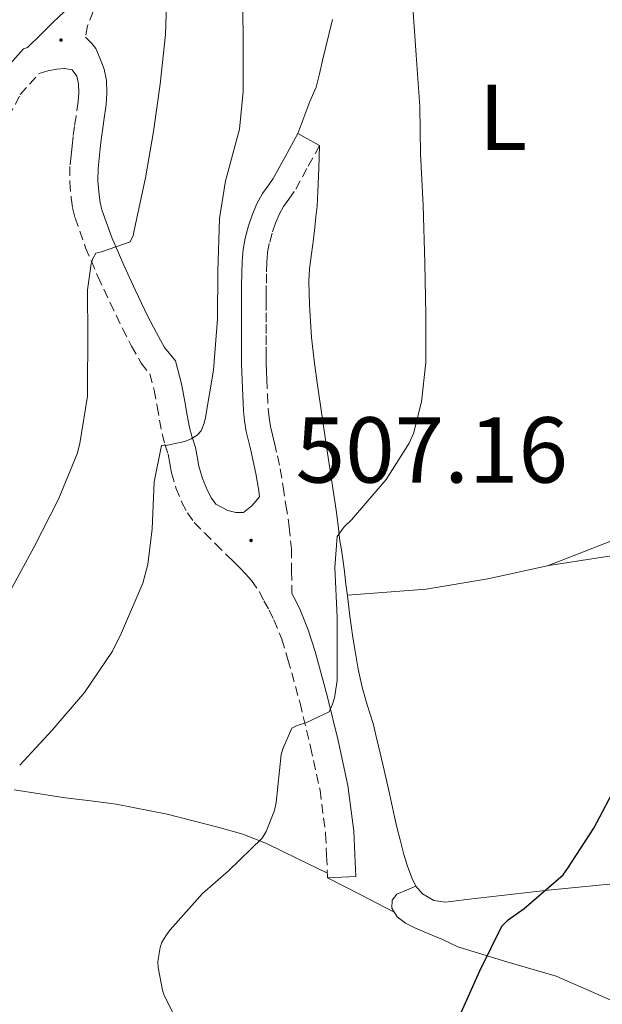
# Model space of a CAD drawing. Units: metres. Extents: x 555574 to 560054, y 4707441 to 4710448.
# Drawn here: x 556885 to 556947, y 4708987 to 4709093 of the extents above; entities that cross this region are included whole.
import ezdxf
from ezdxf.enums import TextEntityAlignment as Align

# ---------------------------------------------------------------- set-up
doc = ezdxf.new("R2010")
doc.units = ezdxf.units.M
doc.header["$MEASUREMENT"] = 0
doc.linetypes.add('TRAZOSX2', pattern=[1.5, 1, -0.5])
for name, color, linetype, lineweight in [('Carátula', 7, 'Continuous', 5), ('Level 21', 19, 'Continuous', 0), ('Level 36', 19, 'Continuous', 40), ('Level 37', 92, 'Continuous', 0), ('Level 4', 36, 'Continuous', 30), ('Level 41', 19, 'Continuous', 0), ('Level 5', 36, 'Continuous', 0), ('Level 7', 1, 'Continuous', 0)]:
    doc.layers.add(name, color=color, linetype=linetype, lineweight=lineweight)
doc.styles.add('Arial', font='ARIAL.TTF', dxfattribs={"height": 0.2})

# ---------------------------------------------------------------- blocks, each defined once
blk = doc.blocks.new('5PATER')
at = {"layer": 'Carátula', "linetype": 'Continuous', "lineweight": 5}
h = blk.add_hatch(color=250, dxfattribs=at)
edge = h.paths.add_edge_path()
edge.add_ellipse((0, 0), major_axis=(-1.33, -1.34), ratio=0.999422, start_angle=0, end_angle=360)

msp = doc.modelspace()

# ---------------------------------------------------------------- linework, layer by layer
at = {"layer": 'Level 21', "color": 19, "linetype": 'Continuous', "lineweight": 0}
for points in [[(556882.4, 4709086.34, 518.4), (556885.24, 4709089.52, 517.98), (556885.69, 4709089.65, 517.95), (556887.05, 4709091.01, 517.59), (556888.43, 4709092.37, 517.26), (556889.6, 4709093.48, 517.07)], [(556891.88, 4709090.75, 517.1), (556892.56, 4709090.07, 517.1), (556893, 4709089.55, 517.1), (556893.45, 4709088.44, 517.11), (556893.89, 4709087.33, 517.13), (556894.14, 4709086.1, 517.07), (556894.18, 4709084.75, 517), (556894.1, 4709083.55, 516.94), (556893.86, 4709081.83, 516.62), (556893.69, 4709080.76, 516.54), (556893.55, 4709079.76, 516.44), (556893.45, 4709078.82, 516.22), (556893.36, 4709077.77, 515.93), (556893.23, 4709076.69, 515.51), (556893.21, 4709075.33, 515.17), (556893.34, 4709073.89, 514.91), (556893.46, 4709073.05, 514.76), (556893.65, 4709072.28, 514.62), (556894.71, 4709069.32, 514.24), (556895.97, 4709066.34, 513.87), (556897.23, 4709063.62, 513.42), (556898.53, 4709060.94, 512.86), (556899.47, 4709059.12, 512.17), (556900.35, 4709057.54, 511.53), (556901.51, 4709056.1, 511.32), (556902.17, 4709053.65, 511.05), (556902.53, 4709051.76, 510.75), (556902.78, 4709050.28, 510.34), (556903.01, 4709048.98, 509.91), (556903.28, 4709048.06, 509.65), (556903.66, 4709046.82, 509.4), (556903.88, 4709045.67, 509.19), (556904.03, 4709044.83, 509), (556904.42, 4709043.52, 508.82), (556904.94, 4709042.22, 508.67), (556905.36, 4709041.42, 508.49), (556905.84, 4709040.76, 508.3), (556907.11, 4709040.07, 508.02), (556907.99, 4709039.88, 507.63), (556908.79, 4709039.86, 507.61), (556909.68, 4709040.57, 507.57), (556910.5, 4709041.54, 507.52), (556910.44, 4709042.2, 507.59), (556910.13, 4709044.05, 507.79), (556909.85, 4709045.36, 507.91), (556909.54, 4709046.7, 508.04), (556909.33, 4709047.56, 508.25), (556909.09, 4709048.54, 508.46), (556908.91, 4709049.68, 508.51), (556908.81, 4709050.76, 508.54), (556908.71, 4709052.39, 508.55), (556908.64, 4709053.99, 508.55), (556908.61, 4709054.91, 508.53), (556908.59, 4709055.85, 508.49), (556908.59, 4709056.74, 508.4), (556908.59, 4709057.6, 508.31), (556908.59, 4709058.81, 508.24), (556908.59, 4709060.02, 508.19), (556908.59, 4709061.25, 508.13), (556908.59, 4709062.48, 508.09), (556908.59, 4709063.33, 508.08), (556908.59, 4709064.19, 508.07), (556908.61, 4709065.46, 508.01), (556908.64, 4709066.79, 507.95), (556908.75, 4709068.01, 507.93), (556908.98, 4709069.25, 507.91), (556909.33, 4709070.57, 507.89), (556909.76, 4709071.82, 507.85), (556910.22, 4709072.9, 507.55), (556910.82, 4709074.03, 507.16), (556911.51, 4709074.96, 506.95), (556911.98, 4709075.63, 506.81), (556913.26, 4709077.96, 506.57), (556914.62, 4709080.43, 506.33)], [(556914.62, 4709080.43, 506.33), (556916.94, 4709079.15, 506.33)], [(556914.2, 4709030.82, 506.27), (556914.8, 4709029.63, 505.96), (556915.73, 4709027.32, 505.73), (556916.46, 4709024.99, 505.51), (556917.77, 4709020.24, 505.06), (556918.92, 4709015.46, 504.6), (556919.97, 4709010.66, 504.11), (556920.6, 4709005.75, 503.43), (556920.71, 4709003.27, 503.03), (556920.81, 4709000.92, 502.62), (556917.8, 4709000.78, 502.62)]]:
    msp.add_polyline3d(points, dxfattribs=at)
at = {"layer": 'Level 21', "color": 19, "linetype": 'TRAZOSX2', "lineweight": 0}
for points in [[(556892.72, 4709093.49, 516.95), (556892.11, 4709091.95, 517.1), (556891.88, 4709090.75, 517.1)], [(556883.66, 4709082.22, 518.84), (556884.9, 4709084.62, 518.4), (556886.91, 4709086.87, 517.98), (556887.85, 4709087.14, 517.87), (556888.83, 4709087.31, 517.61), (556889.64, 4709087.41, 517.45), (556890.44, 4709087.27, 517.27), (556890.97, 4709086.57, 517.15), (556891.13, 4709085.76, 517.07), (556891.16, 4709084.8, 517), (556891.1, 4709083.86, 516.94), (556890.88, 4709082.27, 516.62), (556890.71, 4709081.2, 516.54), (556890.56, 4709080.13, 516.44), (556890.45, 4709079.1, 516.22), (556890.36, 4709078.08, 515.93), (556890.22, 4709076.9, 515.51), (556890.2, 4709075.22, 515.17), (556890.35, 4709073.54, 514.91), (556890.5, 4709072.47, 514.76), (556890.76, 4709071.41, 514.62), (556891.9, 4709068.22, 514.24), (556893.21, 4709065.12, 513.87), (556894.51, 4709062.33, 513.42), (556895.84, 4709059.58, 512.86), (556896.82, 4709057.69, 512.17), (556897.84, 4709055.86, 511.53), (556898.76, 4709054.7, 511.32), (556899.23, 4709052.98, 511.05), (556899.56, 4709051.23, 510.75), (556899.81, 4709049.76, 510.34), (556900.08, 4709048.29, 509.91), (556900.39, 4709047.19, 509.65), (556900.73, 4709046.1, 509.4), (556900.92, 4709045.12, 509.19), (556901.1, 4709044.13, 509), (556901.57, 4709042.53, 508.82), (556902.2, 4709040.96, 508.67), (556902.79, 4709039.82, 508.49), (556903.53, 4709038.82, 508.3), (556904.62, 4709037.68, 507.96), (556905.82, 4709036.5, 507.83), (556907.02, 4709035.31, 507.72), (556907.72, 4709034.62, 507.59), (556908.43, 4709033.92, 507.45), (556909.05, 4709033.27, 507.31), (556909.64, 4709032.59, 507.15), (556910.46, 4709031.42, 506.83), (556910.99, 4709030.43, 506.63), (556911.53, 4709029.42, 506.27), (556912.06, 4709028.38, 505.96), (556912.89, 4709026.31, 505.73), (556913.56, 4709024.14, 505.51), (556914.85, 4709019.48, 505.06), (556915.98, 4709014.78, 504.6), (556916.99, 4709010.15, 504.11), (556917.59, 4709005.49, 503.43), (556917.7, 4709003.14, 503.03), (556917.8, 4709000.78, 502.62)], [(556916.94, 4709079.15, 506.33), (556915.59, 4709076.69, 506.57), (556914.24, 4709074.22, 506.81), (556913.66, 4709073.4, 506.95), (556913.07, 4709072.61, 507.16), (556912.61, 4709071.76, 507.55), (556912.24, 4709070.86, 507.85), (556911.86, 4709069.79, 507.89), (556911.56, 4709068.67, 507.91), (556911.38, 4709067.66, 507.93), (556911.29, 4709066.64, 507.95), (556911.26, 4709065.41, 508.01), (556911.24, 4709064.18, 508.07), (556911.24, 4709063.33, 508.08), (556911.24, 4709062.48, 508.09), (556911.24, 4709061.25, 508.13), (556911.24, 4709060.02, 508.19), (556911.24, 4709058.81, 508.24), (556911.24, 4709057.6, 508.31), (556911.24, 4709056.74, 508.4), (556911.24, 4709055.87, 508.49), (556911.26, 4709054.98, 508.53), (556911.29, 4709054.1, 508.55), (556911.36, 4709052.53, 508.55), (556911.45, 4709050.96, 508.54), (556911.54, 4709050.01, 508.51), (556911.69, 4709049.07, 508.46), (556911.9, 4709048.19, 508.25), (556912.12, 4709047.31, 508.04), (556912.44, 4709045.93, 507.91), (556912.73, 4709044.54, 507.79), (556913.06, 4709042.61, 507.59), (556913.34, 4709040.67, 507.4), (556913.7, 4709038.34, 507.19), (556913.92, 4709036, 506.95), (556913.95, 4709033.6, 506.68), (556913.99, 4709031.2, 506.41), (556914.2, 4709030.82, 506.27)]]:
    msp.add_polyline3d(points, dxfattribs=at)
at = {"layer": 'Level 36', "color": 92, "linetype": 'Continuous', "lineweight": 0}
for points in [[(556914.62, 4709080.43, 506.33), (556915.26, 4709082.15, 506.19), (556915.9, 4709083.87, 506.06), (556916.57, 4709085.39, 506.04), (556916.92, 4709086.82, 506.01), (556917.26, 4709088.26, 505.98), (556918.34, 4709092.66, 505.75)], [(556916.94, 4709079.15, 506.33), (556916.85, 4709076.7, 506.2), (556916.76, 4709074.24, 506.11), (556916.67, 4709072.66, 506.11), (556916.55, 4709071.51, 506.11), (556916.43, 4709070.37, 506.11), (556916.28, 4709069.12, 506.11), (556916.07, 4709067.55, 506.11), (556915.87, 4709065.97, 506.11), (556915.81, 4709064.64, 506.11), (556915.84, 4709063.31, 506.11), (556915.88, 4709062.14, 506.11), (556915.93, 4709060.96, 506.11), (556916, 4709059.78, 506.11), (556916.09, 4709058.59, 506.11), (556916.35, 4709056.16, 506.1), (556916.67, 4709053.74, 506.06), (556917.7, 4709046.93, 505.38), (556918.73, 4709040.11, 504.6), (556918.92, 4709038.48, 504.52), (556919.12, 4709036.85, 504.44), (556919.28, 4709035.87, 504.39), (556919.44, 4709034.88, 504.33), (556919.6, 4709033.54, 504.24), (556919.77, 4709032.19, 504.15), (556919.92, 4709030.97, 504.07), (556920.08, 4709029.74, 503.98), (556920.19, 4709028.76, 503.88), (556920.32, 4709027.78, 503.79), (556920.51, 4709026.5, 503.78), (556920.72, 4709025.23, 503.77), (556920.89, 4709024.17, 503.65), (556921.07, 4709023.12, 503.53), (556921.5, 4709021.19, 503.34), (556922.04, 4709019.28, 503.15), (556922.36, 4709018.29, 502.98), (556922.67, 4709017.3, 502.81), (556923, 4709015.9, 502.7), (556923.44, 4709014.11, 502.46), (556923.87, 4709012.3, 502.23)], [(556941.35, 4709034.17, 501.44), (556950.24, 4709037.64, 500.6), (556959.13, 4709041.1, 499.77), (556961.92, 4709042.26, 499.4), (556964.43, 4709043.86, 499.07), (556966.96, 4709046.1, 498.83), (556969.5, 4709048.35, 498.6)], [(556952.56, 4709035.92, 499.18), (556947.01, 4709035.06, 500.34), (556941.47, 4709034.19, 501.42), (556934.95, 4709032.78, 502.48), (556928.35, 4709031.65, 503.27), (556924.13, 4709031.34, 503.67), (556919.92, 4709031.04, 504.07)], [(556923.87, 4709012.3, 502.23), (556924.42, 4709009.81, 501.95), (556924.97, 4709007.31, 501.69), (556925.26, 4709006.06, 501.57), (556925.56, 4709004.82, 501.48), (556925.95, 4709003.26, 501.47), (556926.34, 4709002, 501.34), (556926.81, 4709000.77, 501.21), (556927.26, 4708999.86, 501.18), (556927.96, 4708999.06, 501.15), (556929.16, 4708998.34, 501.06), (556930.43, 4708998.18, 500.97), (556931.55, 4708998.32, 500.9), (556932.67, 4708998.46, 500.83), (556941.4, 4708999.45, 499.48), (556950.15, 4709000.32, 497.96)], [(556917.78, 4709001.27, 502.7), (556914.53, 4709002.85, 503.24), (556911.27, 4709004.43, 503.77), (556908.71, 4709005.43, 504.4), (556906.04, 4709006.18, 505.1), (556900.61, 4709007.59, 505.97), (556895.18, 4709008.67, 506.86), (556892.45, 4709009.02, 507.62), (556889.72, 4709009.34, 508.33), (556886.99, 4709009.77, 508.78), (556884.24, 4709010.18, 509.23)], [(556917.8, 4709000.78, 502.62), (556921.36, 4708998.94, 501.84), (556924.93, 4708997.1, 501.07)], [(556948.62, 4708987.47, 496.91), (556942.28, 4708990.24, 497.59), (556937, 4708991.79, 498.61), (556931.75, 4708993.39, 499.66), (556930.94, 4708993.78, 499.68), (556930.12, 4708994.18, 499.71), (556928.63, 4708994.79, 499.97), (556927.13, 4708995.41, 500.3), (556926.15, 4708995.93, 500.57), (556925.24, 4708996.61, 500.86), (556924.67, 4708997.52, 501.24), (556924.72, 4708998.36, 501.26), (556925.23, 4708999.01, 501.24), (556926.24, 4708999.44, 501.21), (556927.26, 4708999.86, 501.18)]]:
    msp.add_polyline3d(points, dxfattribs=at)
at = {"layer": 'Level 4', "color": 36, "linetype": 'Continuous', "lineweight": 30}
msp.add_polyline3d([(556948.98, 4708938.92, 500.01), (556946.2, 4708943.13, 500.01), (556943.32, 4708947.68, 500.01), (556940.92, 4708952.91, 500.01), (556938.63, 4708958.3, 500.01), (556936.26, 4708963.29, 500.01), (556934.26, 4708968.24, 500.01), (556932.18, 4708972.88, 500.01), (556930.39, 4708977.88, 500.01), (556930.34, 4708978.44, 500.01), (556930.42, 4708979.88, 500.01), (556931.41, 4708984.96, 500.01), (556931.8, 4708985.72, 500.01), (556934.1, 4708990.81, 500.01), (556936.45, 4708995.61, 500.01), (556937.14, 4708996.27, 500.01), (556938.84, 4708997.48, 500.01), (556943.03, 4709001.1, 500.01), (556943.51, 4709001.79, 500.01), (556946.29, 4709006.08, 500.01), (556948.92, 4709011.02, 500.01)], dxfattribs=at)
at = {"layer": 'Level 5', "color": 36, "linetype": 'Continuous', "lineweight": 0}
for points in [[(556883.66, 4709031.2, 515.01), (556886.36, 4709036.11, 515.01), (556888.98, 4709041.31, 515.01), (556891, 4709046.16, 515.01), (556891.29, 4709047.26, 515.01), (556892.09, 4709052.32, 515.01), (556892.09, 4709053.36, 515.01), (556892.12, 4709058.64, 515.01), (556892.09, 4709063.69, 515.01), (556892.5, 4709066.48, 515.01), (556892.66, 4709067.05, 515.01), (556893, 4709067.63, 515.01), (556893.59, 4709067.76, 515.01), (556896.66, 4709068.86, 515.01), (556896.97, 4709069.53, 515.01), (556897.13, 4709070.22, 515.01), (556898.31, 4709075.71, 515.01), (556899.16, 4709080.67, 515.01), (556899.86, 4709085.71, 515.01), (556900.46, 4709091.02, 515.01), (556900.63, 4709096.49, 515.01)], [(556884.84, 4709012.84, 510.01), (556888.33, 4709016.59, 510.01), (556891.78, 4709020.62, 510.01), (556894.76, 4709025.02, 510.01), (556895.75, 4709026.99, 510.01), (556898.02, 4709032.3, 510.01), (556898.57, 4709034.3, 510.01), (556899.03, 4709038.12, 510.01), (556899.22, 4709043.16, 510.01), (556900.01, 4709047.04, 510.01), (556900.65, 4709047.08, 510.01), (556902.52, 4709047.47, 510.01), (556903.21, 4709047.76, 510.01), (556903.85, 4709048.16, 510.01), (556904.25, 4709048.62, 510.01), (556904.6, 4709049.42, 510.01), (556904.74, 4709050.04, 510.01), (556905.59, 4709055.12, 510.01), (556906.02, 4709060.6, 510.01), (556906.04, 4709065.72, 510.01), (556906.22, 4709071.36, 510.01), (556906.87, 4709075.37, 510.01), (556907.06, 4709076.03, 510.01), (556908.36, 4709080.92, 510.01), (556908.76, 4709084.94, 510.01), (556908.76, 4709090.59, 510.01), (556908.7, 4709096.52, 510.01)], [(556902.05, 4708984.7, 505.01), (556900.31, 4708988.16, 505.01), (556900.12, 4708988.73, 505.01), (556899.65, 4708991.18, 505.01), (556899.64, 4708991.82, 505.01), (556899.86, 4708993.31, 505.01), (556900.07, 4708993.88, 505.01), (556900.55, 4708994.68, 505.01), (556900.95, 4708995.2, 505.01), (556904.42, 4708999.1, 505.01), (556907.19, 4709001.5, 505.01), (556910.79, 4709005, 505.01), (556911.21, 4709005.72, 505.01), (556912.1, 4709007.98, 505.01), (556912.28, 4709008.83, 505.01), (556912.84, 4709013.98, 505.01), (556913, 4709014.56, 505.01), (556913.96, 4709016.8, 505.01), (556914.55, 4709017.08, 505.01), (556915.54, 4709017.39, 505.01), (556917.96, 4709018.52, 505.01), (556918.34, 4709019.34, 505.01), (556918.54, 4709020.03, 505.01), (556918.81, 4709021.88, 505.01), (556918.82, 4709023.53, 505.01), (556918.82, 4709028.62, 505.01), (556918.57, 4709033.98, 505.01), (556918.84, 4709037.29, 505.01), (556919.59, 4709038.33, 505.01), (556920.36, 4709039.08, 505.01), (556924.06, 4709043.39, 505.01), (556926.55, 4709047.29, 505.01), (556926.98, 4709048.33, 505.01), (556927.85, 4709051.71, 505.01), (556928.33, 4709055.93, 505.01), (556928.33, 4709061.02, 505.01), (556928.22, 4709066.56, 505.01), (556928.02, 4709072.76, 505.01), (556927.75, 4709078.25, 505.01), (556927.66, 4709083.34, 505.01), (556927.29, 4709088.83, 505.01), (556926.92, 4709093.93, 505.01)]]:
    msp.add_polyline3d(points, dxfattribs=at)

# ---------------------------------------------------------------- block references
at = {"layer": 'Level 7', "color": 19, "linetype": 'Continuous', "lineweight": 0, "xscale": 0.09999983015004542, "yscale": 0.09999983015004542}
for p in [(556889.26, 4709090.44, 517.34), (556909.61, 4709036.88, 507.17)]:
    msp.add_blockref('5PATER', p, dxfattribs=at)

# ---------------------------------------------------------------- texts
at = {"layer": 'Level 37', "color": 92, "linetype": 'Continuous', "lineweight": 0, "style": 'Arial'}
msp.add_text('L', height=7, dxfattribs=at).set_placement((556936.57, 4709082.17, 503.65), align=Align.MIDDLE_CENTER)
at = {"layer": 'Level 41', "color": 19, "linetype": 'Continuous', "lineweight": 0, "style": 'Arial'}
msp.add_text('507.16', height=7, dxfattribs=at).set_placement((556914.38, 4709040.88, 507.17), align=Align.BOTTOM_LEFT)

doc.saveas('drawing.dxf')
